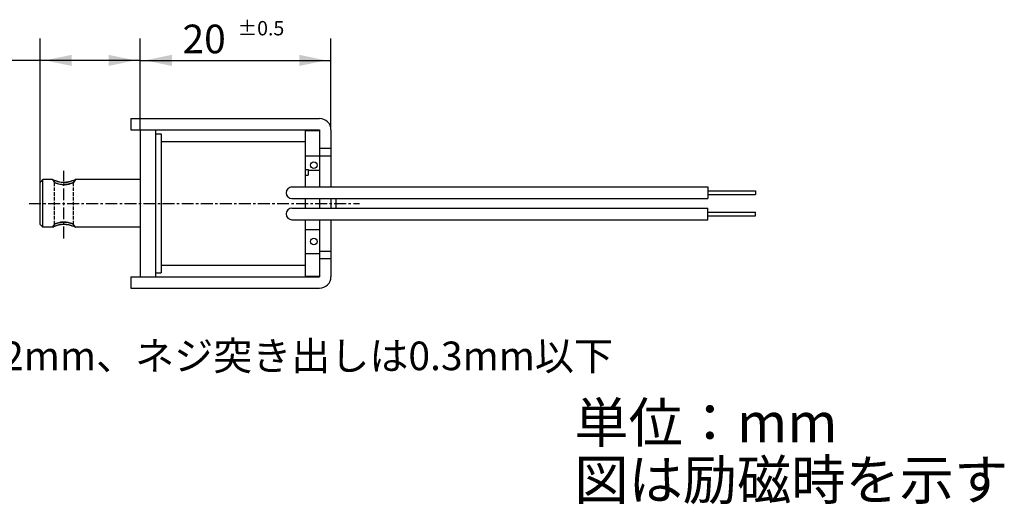
# Model space of a CAD drawing. Extents: x -85 to 71, y -88 to 28.
# Drawn here: x -33 to 71, y -88 to -37 of the extents above; entities that cross this region are included whole.
import ezdxf

# ---------------------------------------------------------------- set-up
doc = ezdxf.new("R2010")
doc.units = 0
for name, pattern in [('C_CENTER_L', [2, 1.25, -0.25, 0.25, -0.25]), ('C_DASHED_M', [0.5, 0.375, -0.125]), ('C_SOLID_L', [0]), ('C_SOLID_M', [0])]:
    doc.linetypes.add(name, pattern=pattern)
doc.layers.add('MO_001_VIEW_PV', color=7, linetype='CONTINUOUS')
doc.styles.get("Standard").update_dxf_attribs({"font": 'monotxt', "height": 4.1672, "bigfont": 'BIGFONT'})
doc.dimstyles.get("Standard").update_dxf_attribs({"dimtxt": 0.18, "dimasz": 0.18, "dimexe": 0.18, "dimexo": 0.0625, "dimgap": 0.09, "dimtad": 0, "dimtih": 1, "dimtoh": 1, "dimdec": 4, "dimzin": 0, "dimtxsty": 'STANDARD', "dimcen": 0.09, "dimazin": 3, "dimtfac": 1, "dimtdec": 4, "dimtofl": 0, "dimtmove": 0, "dimatfit": 3, "dimtolj": 1, "dimtzin": 0})

# ---------------------------------------------------------------- blocks, each defined once
blk = doc.blocks.new('*D10')
at = {"layer": 'MO_001_VIEW_PV', "linetype": 'BYBLOCK'}
for p, q in [((-20, -48.300003), (-20, -38.713997)), ((0, -48.300003), (0, -38.713997)), ((-20, -41), (0, -41))]:
    blk.add_line(p, q, dxfattribs=at)
for points in [[(-16.68174, -40.416488), (-19.492, -41), (-16.68174, -41.583512)], [(-3.31826, -41.583512), (-0.508, -41), (-3.31826, -40.416488)]]:
    blk.add_solid(points, dxfattribs=at)
for s, height, p in [('%%P0.5', 1.5, (-9.785714, -38.375)), ('20', 3, (-15.571429, -40.25))]:
    blk.add_text(s, height=height, dxfattribs=at).set_placement(p)
blk = doc.blocks.new('*D14')
at = {"layer": 'MO_001_VIEW_PV', "linetype": 'BYBLOCK'}
for p, q in [((-30.5, -53.800003), (-30.5, -38.713997)), ((-20, -48.300003), (-20, -38.713997)), ((-30.5, -41), (-49.368782, -41)), ((-20, -41), (-30.5, -41))]:
    blk.add_line(p, q, dxfattribs=at)
for points in [[(-27.18174, -40.416488), (-29.992, -41), (-27.18174, -41.583512)], [(-23.31826, -41.583512), (-20.508, -41), (-23.31826, -40.416488)]]:
    blk.add_solid(points, dxfattribs=at)
blk.add_text('(10.5)', height=3, dxfattribs=at).set_placement((-48.404498, -40.25))

msp = doc.modelspace()

# ---------------------------------------------------------------- linework, layer by layer
at = {"layer": 'MO_001_VIEW_PV', "linetype": 'C_SOLID_M'}
for p, q in [((-21, -47.099998), (-1.2, -47.099998)), ((-21, -47.099998), (-21, -48.300003)), ((-21, -48.300003), (-1.199999, -48.300003)), ((-20, -48.300003), (-20, -63.699997)), ((-18.4, -48.300003), (-18.4, -63.699997)), ((-2.699999, -48.349998), (-1.199999, -48.349998)), ((-2.699999, -48.349998), (-2.699999, -53.050003)), ((-1.199999, -48.300003), (-1.199999, -54.279999)), ((0, -48.300003), (0, -54.279999)), ((-18.4, -48.699997), (-17.799999, -48.699997)), ((-17.799999, -48.699997), (-17.799999, -63.300003)), ((-17.799999, -49.5), (-2.699999, -49.5)), ((-1.199999, -50.199997), (0, -50.199997)), ((-2.699999, -51), (-1.199999, -51)), ((-1.199999, -51), (0, -51)), ((-2.699999, -52.449997), (-2.399999, -52.449997)), ((-2.399999, -52.449997), (-2.399999, -53.050003)), ((-2.399999, -52.5), (-1.199999, -52.5)), ((-30.499993, -53.799999), (-30.199986, -53.499997)), ((-30.200001, -58.5), (-30.200001, -53.5)), ((-29.200001, -53.5), (-30.199997, -53.5)), ((-20, -53.5), (-26.799997, -53.5)), ((-2.699999, -53.050003), (-2.399999, -53.050003)), ((-2.699999, -53.050003), (-2.699999, -54.279999)), ((-30.5, -58.199997), (-30.5, -53.800003)), ((-4.089691, -54.279999), (39.5, -54.279999)), ((39.5, -54.279999), (39.5, -55.5)), ((39.5, -54.279999), (39.5, -55.5)), ((39.5, -54.699501), (44.5, -54.699501)), ((44.5, -54.699501), (44.5, -55.080498)), ((-4.089691, -55.5), (39.5, -55.5)), ((-2.699999, -55.5), (-2.699999, -56.5)), ((-1.199999, -55.5), (-1.199999, -56.5)), ((0, -55.5), (0, -56.5)), ((0.500001, -55.5), (0.500001, -56.5)), ((39.5, -55.080498), (44.5, -55.080498)), ((-4.089691, -56.5), (39.5, -56.5)), ((39.5, -57.720001), (39.5, -56.5)), ((39.5, -57.720001), (39.5, -56.5)), ((-4.089691, -57.720001), (39.5, -57.720001)), ((-2.699999, -57.720001), (-2.699999, -63.650002)), ((-1.199999, -57.720001), (-1.199999, -63.699997)), ((0, -57.720001), (0, -63.699997)), ((39.5, -56.919502), (44.5, -56.919502)), ((39.5, -57.300499), (44.5, -57.300499)), ((44.5, -57.300499), (44.5, -56.919502)), ((-30.500003, -58.199994), (-30.200006, -58.499995)), ((-29.200001, -58.5), (-30.200005, -58.5)), ((-20, -58.5), (-26.799999, -58.5)), ((-2.699999, -58.75), (-1.199999, -58.75)), ((-2.699999, -61.25), (-1.199999, -61.25)), ((-1.199999, -61), (0, -61)), ((-1.199999, -61.800003), (0, -61.800003)), ((-17.799999, -62.5), (-2.699999, -62.5)), ((-21, -63.699997), (-21, -64.900002)), ((-21, -63.699997), (-1.199999, -63.699997)), ((-18.4, -63.300003), (-17.799999, -63.300003)), ((-2.699999, -63.650002), (-1.199999, -63.650002)), ((-21, -64.900002), (-1.2, -64.900002))]:
    msp.add_line(p, q, dxfattribs=at)
at = {"layer": 'MO_001_VIEW_PV', "linetype": 'C_CENTER_L'}
for p, q in [((-28, -59.673431), (-28, -52.591385)), ((-31.653135, -56), (3, -56))]:
    msp.add_line(p, q, dxfattribs=at)
at = {"layer": 'MO_001_VIEW_PV', "linetype": 'C_DASHED_M'}
for p, q in [((-29.199999, -53.5), (-28.999999, -53.799998)), ((-26.799994, -53.499989), (-26.999992, -53.799985)), ((-29, -58.199997), (-29, -53.800003)), ((-27, -58.199997), (-27, -53.800003)), ((-29.199996, -58.499989), (-28.999994, -58.199987)), ((-26.799997, -58.499999), (-26.999995, -58.200004))]:
    msp.add_line(p, q, dxfattribs=at)
at = {"layer": 'MO_001_VIEW_PV', "linetype": 'C_SOLID_M'}
for points in [[(-29.200001, -53.5), (-29.193805, -53.503446), (-29.154478, -53.524077), (-29.102833, -53.549298), (-28.993034, -53.597927), (-28.84853, -53.653416), (-28.670933, -53.709748), (-28.520251, -53.747671), (-28.271006, -53.790335), (-28, -53.806831), (-27.758157, -53.793647), (-27.587398, -53.769208), (-27.35321, -53.716431), (-27.15147, -53.653416), (-27.00494, -53.597083), (-26.918332, -53.55916), (-26.867849, -53.535197), (-26.817445, -53.509519), (-26.799999, -53.5), (-26.806195, -53.503446), (-26.845522, -53.524077), (-26.897167, -53.549298), (-27.006966, -53.597927), (-27.15147, -53.653416), (-27.329067, -53.709748), (-27.479749, -53.747671), (-27.728994, -53.790335), (-28, -53.806831), (-28.241843, -53.793647), (-28.412602, -53.769208), (-28.64679, -53.716431), (-28.84853, -53.653416), (-28.99506, -53.597083), (-29.081668, -53.55916), (-29.132151, -53.535197), (-29.182555, -53.509519), (-29.200001, -53.5)], [(-29.200001, -58.5), (-29.193805, -58.496554), (-29.154478, -58.475923), (-29.102833, -58.450702), (-28.993034, -58.402073), (-28.84853, -58.346584), (-28.670933, -58.290252), (-28.520251, -58.252329), (-28.271006, -58.209665), (-28, -58.193169), (-27.758157, -58.206353), (-27.587398, -58.230792), (-27.35321, -58.283569), (-27.15147, -58.346584), (-27.00494, -58.402917), (-26.918332, -58.44084), (-26.86785, -58.464803), (-26.817445, -58.490481), (-26.799999, -58.5), (-26.806195, -58.496554), (-26.845522, -58.475923), (-26.897167, -58.450702), (-27.006966, -58.402073), (-27.15147, -58.346584), (-27.329067, -58.290252), (-27.479749, -58.252329), (-27.728994, -58.209665), (-28, -58.193169), (-28.241843, -58.206353), (-28.412602, -58.230792), (-28.64679, -58.283569), (-28.84853, -58.346584), (-28.99506, -58.402917), (-29.081668, -58.44084), (-29.13215, -58.464803), (-29.182555, -58.490481), (-29.200001, -58.5)]]:
    msp.add_lwpolyline(points, close=True, dxfattribs=at)
at = {"layer": 'MO_001_VIEW_PV', "linetype": 'C_DASHED_M'}
for points in [[(-29, -53.800003), (-28.994837, -53.802703), (-28.962065, -53.818867), (-28.919027, -53.838628), (-28.827528, -53.876729), (-28.707107, -53.920204), (-28.55911, -53.96434), (-28.433542, -53.994053), (-28.225838, -54.02748), (-28, -54.040405), (-27.798465, -54.030075), (-27.656166, -54.010927), (-27.461009, -53.969577), (-27.292893, -53.920204), (-27.170784, -53.876068), (-27.098611, -53.846355), (-27.056542, -53.82758), (-27.014538, -53.807461), (-27, -53.800003), (-27.005163, -53.802703), (-27.037936, -53.818867), (-27.080973, -53.838628), (-27.172472, -53.876729), (-27.292893, -53.920204), (-27.44089, -53.964341), (-27.566458, -53.994053), (-27.774162, -54.02748), (-28, -54.040405), (-28.201535, -54.030075), (-28.343834, -54.010927), (-28.538991, -53.969577), (-28.707107, -53.920204), (-28.829216, -53.876068), (-28.901389, -53.846355), (-28.943458, -53.82758), (-28.985462, -53.807461), (-29, -53.800003)], [(-29, -58.199997), (-28.994837, -58.197297), (-28.962065, -58.181133), (-28.919027, -58.161372), (-28.827528, -58.123271), (-28.707107, -58.079796), (-28.55911, -58.03566), (-28.433542, -58.005947), (-28.225838, -57.97252), (-28, -57.959595), (-27.798465, -57.969924), (-27.656166, -57.989073), (-27.461009, -58.030423), (-27.292893, -58.079796), (-27.170784, -58.123932), (-27.098611, -58.153645), (-27.056542, -58.17242), (-27.014538, -58.192539), (-27, -58.199997), (-27.005163, -58.197297), (-27.037935, -58.181133), (-27.080973, -58.161372), (-27.172472, -58.123271), (-27.292893, -58.079796), (-27.44089, -58.035659), (-27.566458, -58.005947), (-27.774162, -57.97252), (-28, -57.959595), (-28.201535, -57.969925), (-28.343834, -57.989073), (-28.538991, -58.030423), (-28.707107, -58.079796), (-28.829216, -58.123932), (-28.901389, -58.153645), (-28.943458, -58.17242), (-28.985462, -58.192539), (-29, -58.199997)]]:
    msp.add_lwpolyline(points, close=True, dxfattribs=at)
at = {"layer": 'MO_001_VIEW_PV', "linetype": 'C_SOLID_M'}
for centre in [(-1.799999, -52), (-1.799999, -60)]:
    msp.add_circle(centre, 0.34, dxfattribs=at)
for centre, radius, start, end in [((-1.2, -48.300003), 1.2, 0, 89.999989), ((-4.089691, -54.889999), 0.61, 90.000002, 270.000001), ((-4.089691, -57.110001), 0.61, 90.000002, 270.000001), ((-1.2, -63.699997), 1.2, 269.999998, 0)]:
    msp.add_arc(centre, radius, start, end, dxfattribs=at)

# ---------------------------------------------------------------- texts
at = {"layer": 'MO_001_VIEW_PV', "linetype": 'C_SOLID_L'}
for s, height, p in [('板厚1.2mm、ネジ突き出しは0.3mm以下', 3, (-46.071429, -73.5)), ('単位：mm', 4.167187, (25.511719, -81.083594)), ('図は励磁時を示す', 4.167187, (25.511719, -87.083594))]:
    msp.add_text(s, height=height, dxfattribs=at).set_placement(p)

# ---------------------------------------------------------------- dimensions: what is measured, and where the dimension line sits
at = {"layer": 'MO_001_VIEW_PV', "linetype": 'C_SOLID_M'}
dim = msp.add_linear_dim(base=(-39.833069, -41), p1=(-30.5, -53.800003), p2=(-20, -48.300003), text='(10.5)', dimstyle='STANDARD', dxfattribs=at)
dim.commit()
dim.dimension.update_dxf_attribs({"geometry": '*D14', "text_midpoint": (-39.833069, -41)})
dim = msp.add_linear_dim(base=(-10, -41), p1=(0, -48.300003), p2=(-20, -48.300003), dimstyle='STANDARD', dxfattribs=at)
dim.commit()
dim.dimension.update_dxf_attribs({"geometry": '*D10', "text_midpoint": (-10, -41)})

doc.saveas('drawing.dxf')
